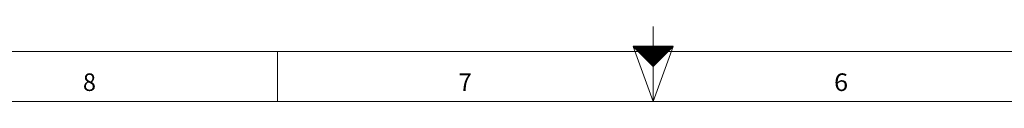
# Model space of a CAD drawing. Units: millimetres. Extents: x 0 to 841, y 0 to 1189.
# Drawn here: x 294 to 491, y 0 to 15 of the extents above; entities that cross this region are included whole.
import ezdxf
from ezdxf.lldxf.tags import DXFTag

# ---------------------------------------------------------------- set-up
doc = ezdxf.new("R2010")
doc.units = ezdxf.units.MM
doc.layers.add('256', color=7, linetype='Continuous', true_color=0xffffff)
doc.styles.add('blockfont', font='simplex.shx')
tags = doc.linetypes.add('DASHDOT', pattern=[70, 31, -13, 13, -13]).pattern_tags.tags
tags[10:11] = [DXFTag(74, 4), DXFTag(75, 0), DXFTag(340, '0'), DXFTag(46, 0.0), DXFTag(50, 0.0), DXFTag(44, 0.0), DXFTag(45, 0.0)]
tags[8:9] = [DXFTag(74, 4), DXFTag(75, 0), DXFTag(340, '0'), DXFTag(46, 0.0), DXFTag(50, 0.0), DXFTag(44, 0.0), DXFTag(45, 0.0)]
tags[6:7] = [DXFTag(74, 4), DXFTag(75, 0), DXFTag(340, '0'), DXFTag(46, 0.0), DXFTag(50, 0.0), DXFTag(44, 0.0), DXFTag(45, 0.0)]
tags[4:5] = [DXFTag(74, 4), DXFTag(75, 0), DXFTag(340, '0'), DXFTag(46, 0.0), DXFTag(50, 0.0), DXFTag(44, 0.0), DXFTag(45, 0.0)]

# ---------------------------------------------------------------- blocks, each defined once
blk = doc.blocks.new('HATCH9')
at = {"color": 2, "lineweight": 13}
for p, q in [((416.519975, 10.980025), (416.53995, 11)), ((416.539975, 10.960025), (416.57995, 11)), ((416.559975, 10.940025), (416.61995, 11)), ((416.579975, 10.920025), (416.65995, 11)), ((416.599975, 10.900025), (416.69995, 11)), ((416.619975, 10.880025), (416.73995, 11)), ((416.639975, 10.860025), (416.77995, 11)), ((416.659975, 10.840025), (416.81995, 11)), ((416.679975, 10.820025), (416.85995, 11)), ((416.699975, 10.800025), (416.89995, 11)), ((416.719975, 10.780025), (416.93995, 11)), ((416.739975, 10.760025), (416.97995, 11)), ((416.759975, 10.740025), (417.01995, 11)), ((416.779975, 10.720025), (417.05995, 11)), ((416.799975, 10.700025), (417.09995, 11)), ((416.819975, 10.680025), (417.13995, 11)), ((416.839975, 10.660025), (417.17995, 11)), ((416.859975, 10.640025), (417.21995, 11)), ((416.879975, 10.620025), (417.25995, 11)), ((416.899975, 10.600025), (417.29995, 11)), ((416.919975, 10.580025), (417.33995, 11)), ((416.939975, 10.560025), (417.37995, 11)), ((416.959975, 10.540025), (417.41995, 11)), ((416.979975, 10.520025), (417.45995, 11)), ((416.999975, 10.500025), (417.49995, 11)), ((417.019975, 10.480025), (417.53995, 11)), ((417.039975, 10.460025), (417.57995, 11)), ((417.059975, 10.440025), (417.61995, 11)), ((417.079975, 10.420025), (417.65995, 11)), ((417.099975, 10.400025), (417.69995, 11)), ((417.119975, 10.380025), (417.73995, 11)), ((417.139975, 10.360025), (417.77995, 11)), ((417.159975, 10.340025), (417.81995, 11)), ((417.179975, 10.320025), (417.85995, 11)), ((417.199975, 10.300025), (417.89995, 11)), ((417.219975, 10.280025), (417.93995, 11)), ((417.239975, 10.260025), (417.97995, 11)), ((417.259975, 10.240025), (418.01995, 11)), ((417.279975, 10.220025), (418.05995, 11)), ((417.299975, 10.200025), (418.09995, 11)), ((417.319975, 10.180025), (418.13995, 11)), ((417.339975, 10.160025), (418.17995, 11)), ((417.359975, 10.140025), (418.21995, 11)), ((417.379975, 10.120025), (418.25995, 11)), ((417.399975, 10.100025), (418.29995, 11)), ((417.419975, 10.080025), (418.33995, 11)), ((417.439975, 10.060025), (418.37995, 11)), ((417.459975, 10.040025), (418.41995, 11)), ((417.479975, 10.020025), (418.45995, 11)), ((417.499975, 10.000025), (418.49995, 11)), ((417.519975, 9.980025), (418.53995, 11)), ((417.539975, 9.960025), (418.57995, 11)), ((417.559975, 9.940025), (418.61995, 11)), ((417.579975, 9.920025), (418.65995, 11)), ((417.599975, 9.900025), (418.69995, 11)), ((417.619975, 9.880025), (418.73995, 11)), ((417.639975, 9.860025), (418.77995, 11)), ((417.659975, 9.840025), (418.81995, 11)), ((417.679975, 9.820025), (418.85995, 11)), ((417.699975, 9.800025), (418.89995, 11)), ((417.719975, 9.780025), (418.93995, 11)), ((417.739975, 9.760025), (418.97995, 11)), ((417.759975, 9.740025), (419.01995, 11)), ((417.779975, 9.720025), (419.05995, 11)), ((417.799975, 9.700025), (419.09995, 11)), ((417.819975, 9.680025), (419.13995, 11)), ((417.839975, 9.660025), (419.17995, 11)), ((417.859975, 9.640025), (419.21995, 11)), ((417.879975, 9.620025), (419.25995, 11)), ((417.899975, 9.600025), (419.29995, 11)), ((417.919975, 9.580025), (419.33995, 11)), ((417.939975, 9.560025), (419.37995, 11)), ((417.959975, 9.540025), (419.41995, 11)), ((417.979975, 9.520025), (419.45995, 11)), ((417.999975, 9.500025), (419.49995, 11)), ((418.019975, 9.480025), (419.53995, 11)), ((418.039975, 9.460025), (419.57995, 11)), ((418.059975, 9.440025), (419.61995, 11)), ((418.079975, 9.420025), (419.65995, 11)), ((418.099975, 9.400025), (419.69995, 11)), ((418.119975, 9.380025), (419.73995, 11)), ((418.139975, 9.360025), (419.77995, 11)), ((418.159975, 9.340025), (419.81995, 11)), ((418.179975, 9.320025), (419.85995, 11)), ((418.199975, 9.300025), (419.89995, 11)), ((418.219975, 9.280025), (419.93995, 11)), ((418.239975, 9.260025), (419.97995, 11)), ((418.259975, 9.240025), (420.01995, 11)), ((418.279975, 9.220025), (420.05995, 11)), ((418.299975, 9.200025), (420.09995, 11)), ((418.319975, 9.180025), (420.13995, 11)), ((418.339975, 9.160025), (420.17995, 11)), ((418.359975, 9.140025), (420.21995, 11)), ((418.379975, 9.120025), (420.25995, 11)), ((418.399975, 9.100025), (420.29995, 11)), ((418.419975, 9.080025), (420.33995, 11)), ((418.439975, 9.060025), (420.37995, 11)), ((418.459975, 9.040025), (420.41995, 11)), ((418.479975, 9.020025), (420.45995, 11)), ((418.499975, 9.000025), (420.49995, 11)), ((418.519975, 8.980025), (420.53995, 11)), ((418.539975, 8.960025), (420.57995, 11)), ((418.559975, 8.940025), (420.61995, 11)), ((418.579975, 8.920025), (420.65995, 11)), ((418.599975, 8.900025), (420.69995, 11)), ((418.619975, 8.880025), (420.73995, 11)), ((418.639975, 8.860025), (420.77995, 11)), ((418.659975, 8.840025), (420.81995, 11)), ((418.679975, 8.820025), (420.85995, 11)), ((418.699975, 8.800025), (420.89995, 11)), ((418.719975, 8.780025), (420.93995, 11)), ((418.739975, 8.760025), (420.97995, 11)), ((418.759975, 8.740025), (421.01995, 11)), ((418.779975, 8.720025), (421.05995, 11)), ((418.799975, 8.700025), (421.09995, 11)), ((418.819975, 8.680025), (421.13995, 11)), ((418.839975, 8.660025), (421.17995, 11)), ((418.859975, 8.640025), (421.21995, 11)), ((418.879975, 8.620025), (421.25995, 11)), ((418.899975, 8.600025), (421.29995, 11)), ((418.919975, 8.580025), (421.33995, 11)), ((418.939975, 8.560025), (421.37995, 11)), ((418.959975, 8.540025), (421.41995, 11)), ((418.979975, 8.520025), (421.45995, 11)), ((418.999975, 8.500025), (421.49995, 11)), ((419.019975, 8.480025), (421.53995, 11)), ((419.039975, 8.460025), (421.57995, 11)), ((419.059975, 8.440025), (421.61995, 11)), ((419.079975, 8.420025), (421.65995, 11)), ((419.099975, 8.400025), (421.69995, 11)), ((419.119975, 8.380025), (421.73995, 11)), ((419.139975, 8.360025), (421.77995, 11)), ((419.159975, 8.340025), (421.81995, 11)), ((419.179975, 8.320025), (421.85995, 11)), ((419.199975, 8.300025), (421.89995, 11)), ((419.219975, 8.280025), (421.93995, 11)), ((419.239975, 8.260025), (421.97995, 11)), ((419.259975, 8.240025), (422.01995, 11)), ((419.279975, 8.220025), (422.05995, 11)), ((419.299975, 8.200025), (422.09995, 11)), ((419.319975, 8.180025), (422.13995, 11)), ((419.339975, 8.160025), (422.17995, 11)), ((419.359975, 8.140025), (422.21995, 11)), ((419.379975, 8.120025), (422.25995, 11)), ((419.399975, 8.100025), (422.29995, 11)), ((419.419975, 8.080025), (422.33995, 11)), ((419.439975, 8.060025), (422.37995, 11)), ((419.459975, 8.040025), (422.41995, 11)), ((419.479975, 8.020025), (422.45995, 11)), ((419.499975, 8.000025), (422.49995, 11)), ((419.519975, 7.980025), (422.53995, 11)), ((419.539975, 7.960025), (422.57995, 11)), ((419.559975, 7.940025), (422.61995, 11)), ((419.579975, 7.920025), (422.65995, 11)), ((419.599975, 7.900025), (422.69995, 11)), ((419.619975, 7.880025), (422.73995, 11)), ((419.639975, 7.860025), (422.77995, 11)), ((419.659975, 7.840025), (422.81995, 11)), ((419.679975, 7.820025), (422.85995, 11)), ((419.699975, 7.800025), (422.89995, 11)), ((419.719975, 7.780025), (422.93995, 11)), ((419.739975, 7.760025), (422.97995, 11)), ((419.759975, 7.740025), (423.01995, 11)), ((419.779975, 7.720025), (423.05995, 11)), ((419.799975, 7.700025), (423.09995, 11)), ((419.819975, 7.680025), (423.13995, 11)), ((419.839975, 7.660025), (423.17995, 11)), ((419.859975, 7.640025), (423.21995, 11)), ((419.879975, 7.620025), (423.25995, 11)), ((419.899975, 7.600025), (423.29995, 11)), ((419.919975, 7.580025), (423.33995, 11)), ((419.939975, 7.560025), (423.37995, 11)), ((419.959975, 7.540025), (423.41995, 11)), ((419.979975, 7.520025), (423.45995, 11)), ((419.999975, 7.500025), (423.49995, 11)), ((420.019975, 7.480025), (423.53995, 11)), ((420.039975, 7.460025), (423.57995, 11)), ((420.059975, 7.440025), (423.61995, 11)), ((420.079975, 7.420025), (423.65995, 11)), ((420.099975, 7.400025), (423.69995, 11)), ((420.119975, 7.380025), (423.73995, 11)), ((420.139975, 7.360025), (423.77995, 11)), ((420.159975, 7.340025), (423.81995, 11)), ((420.179975, 7.320025), (423.85995, 11)), ((420.199975, 7.300025), (423.89995, 11)), ((420.219975, 7.280025), (423.93995, 11)), ((420.239975, 7.260025), (423.97995, 11)), ((420.259975, 7.240025), (424.01995, 11)), ((420.279975, 7.220025), (424.05995, 11)), ((420.299975, 7.200025), (424.09995, 11)), ((420.319975, 7.180025), (424.13995, 11)), ((420.339975, 7.160025), (424.17995, 11)), ((420.359975, 7.140025), (424.21995, 11)), ((420.379975, 7.120025), (424.25995, 11)), ((420.399975, 7.100025), (424.29995, 11)), ((420.419975, 7.080025), (424.33995, 11)), ((420.439975, 7.060025), (424.37995, 11)), ((420.459975, 7.040025), (424.41995, 11)), ((420.479975, 7.020025), (424.45995, 11)), ((420.499975, 7.000025), (424.49995, 11))]:
    blk.add_line(p, q, dxfattribs=at)

msp = doc.modelspace()

# ---------------------------------------------------------------- linework, layer by layer
at = {"layer": '256', "color": 3, "linetype": 'Continuous', "lineweight": 13}
msp.add_line((420.5, 0), (420.5, 15), dxfattribs=at)
at = {"layer": '256', "color": 6, "linetype": 'Continuous', "lineweight": 13}
msp.add_line((10, 10), (831, 10), dxfattribs=at)
at = {"layer": '256', "color": 7, "linetype": 'Continuous', "lineweight": 13}
for p, q in [((345.5, 0), (345.5, 10)), ((420.5, 0), (416.5, 11)), ((420.5, 0), (424.5, 11))]:
    msp.add_line(p, q, dxfattribs=at)
at = {"layer": '256', "color": 7, "linetype": 'Continuous', "lineweight": 25}
for p, q in [((416.5, 11), (420.5, 7)), ((420.5, 11), (416.5, 11)), ((424.5, 11), (420.5, 11)), ((420.5, 7), (424.5, 11))]:
    msp.add_line(p, q, dxfattribs=at)
at = {"layer": '256', "color": 7, "linetype": 'DASHDOT', "lineweight": 13}
msp.add_line((0, 0), (841, 0), dxfattribs=at)

# ---------------------------------------------------------------- block references
at = {"layer": '256', "color": 2, "linetype": 'Continuous', "lineweight": 13}
msp.add_blockref('HATCH9', (0, 0), dxfattribs=at)

# ---------------------------------------------------------------- texts
at = {"layer": '256', "color": 7, "linetype": 'Continuous', "lineweight": 13, "char_height": 3.5, "attachment_point": 8, "line_spacing_factor": 0.903614, "style": 'blockfont'}
for s, insert in [('\\W0.9844;8', (307.99, 2.12)), ('\\W0.9844;7', (382.98, 2.12)), ('\\W1.0601;6', (457.99, 2.12))]:
    msp.add_mtext(s, dxfattribs=dict(at, insert=insert))

doc.saveas('drawing.dxf')
